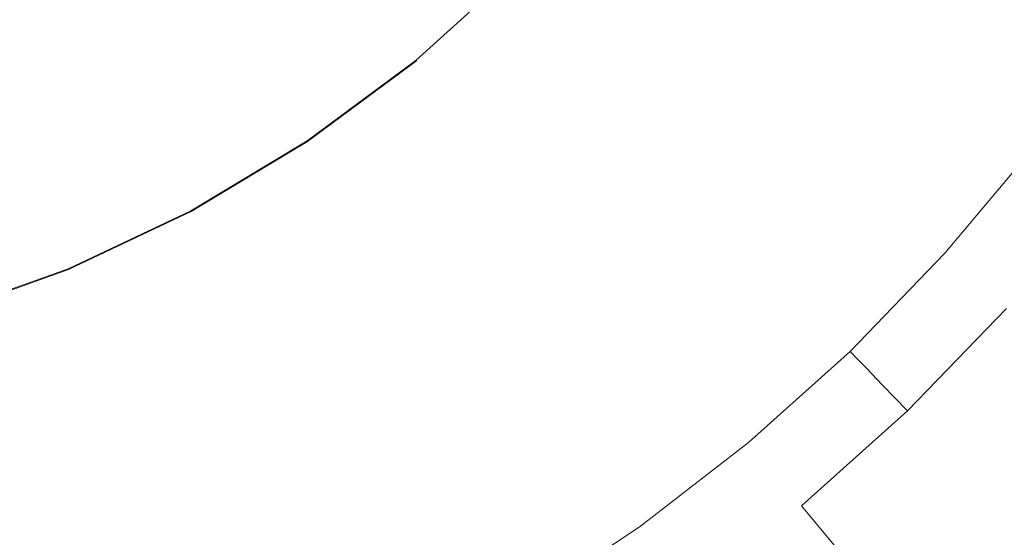
# Model space of a CAD drawing. Extents: x -301 to 299, y -211 to 211.
# Drawn here: x 6 to 19, y -18 to -11 of the extents above; entities that cross this region are included whole.
import ezdxf

# ---------------------------------------------------------------- set-up
doc = ezdxf.new("R2010")
doc.units = 0
doc.header["$LTSCALE"] = 500
doc.header["$MEASUREMENT"] = 0
doc.layers.add('EXC-CERAMIKA', color=7, linetype='Continuous')
doc.layers.add('EXC-KOREK', color=7, linetype='Continuous')

msp = doc.modelspace()

# ---------------------------------------------------------------- linework, layer by layer
at = {"layer": 'EXC-CERAMIKA', "lineweight": 0}
for points, invisible_edges in [([(-1.305, 0.377, 1.371), (130.401, -22.782, 1.371), (100.13, -27.004, 1.371), (-1.305, 0.377, 1.371)], 15), ([(130.401, -22.782, 1.371), (-1.305, 0.377, 1.371), (108.816, -9.114, 1.371), (130.401, -22.782, 1.371)], 15), ([(100.13, -27.004, 1.371), (83.762, -41.659, 1.371), (-1.305, 0.377, 1.371), (100.13, -27.004, 1.371)], 15), ([(-1.305, 0.377, 1.371), (90.549, -58.504, 1.371), (61.09, -51.432, 1.371), (-1.305, 0.377, 1.371)], 15), ([(90.549, -58.504, 1.371), (-1.305, 0.377, 1.371), (83.762, -41.659, 1.371), (90.549, -58.504, 1.371)], 15), ([(61.09, -51.432, 1.371), (32.028, -56.289, 1.371), (-1.305, 0.377, 1.371), (61.09, -51.432, 1.371)], 15), ([(-1.305, 0.377, 1.371), (19.578, -70.842, 1.371), (-1.305, -57.63, 1.371), (-1.305, 0.377, 1.371)], 15), ([(19.578, -70.842, 1.371), (-1.305, 0.377, 1.371), (32.028, -56.289, 1.371), (19.578, -70.842, 1.371)], 15), ([(18.154, -13.968, 24.283), (19.333, -12.559, 25.473), (19.333, -12.559, 24.283), (18.154, -13.968, 24.283)], 15), ([(19.333, -12.559, 25.473), (18.154, -13.968, 24.283), (18.154, -13.968, 25.473), (19.333, -12.559, 25.473)], 15), ([(18.154, -13.968, 22.953), (19.333, -12.559, 24.283), (19.333, -12.559, 22.953), (18.154, -13.968, 22.953)], 15), ([(19.333, -12.559, 24.283), (18.154, -13.968, 22.953), (18.154, -13.968, 24.283), (19.333, -12.559, 24.283)], 15), ([(18.154, -13.968, 20.432), (19.333, -12.559, 21.623), (19.333, -12.559, 20.432), (18.154, -13.968, 20.432)], 15), ([(19.333, -12.559, 21.623), (18.154, -13.968, 20.432), (18.154, -13.968, 21.623), (19.333, -12.559, 21.623)], 15), ([(18.154, -13.968, 21.623), (19.333, -12.559, 22.953), (19.333, -12.559, 21.623), (18.154, -13.968, 21.623)], 15), ([(19.333, -12.559, 22.953), (18.154, -13.968, 21.623), (18.154, -13.968, 22.953), (19.333, -12.559, 22.953)], 15), ([(18.154, -13.968, 19.519), (19.333, -12.559, 20.432), (19.333, -12.559, 19.519), (18.154, -13.968, 19.519)], 15), ([(19.333, -12.559, 20.432), (18.154, -13.968, 19.519), (18.154, -13.968, 20.432), (19.333, -12.559, 20.432)], 15), ([(18.154, -13.968, 18.814), (19.333, -12.559, 19.519), (19.333, -12.559, 18.814), (18.154, -13.968, 18.814)], 15), ([(19.333, -12.559, 19.519), (18.154, -13.968, 18.814), (18.154, -13.968, 19.519), (19.333, -12.559, 19.519)], 15), ([(18.154, -13.968, 17.752), (19.333, -12.559, 18.249), (19.333, -12.559, 17.752), (18.154, -13.968, 17.752)], 11), ([(19.333, -12.559, 18.249), (18.154, -13.968, 17.752), (18.154, -13.968, 18.249), (19.333, -12.559, 18.249)], 15), ([(18.154, -13.968, 18.249), (19.333, -12.559, 18.814), (19.333, -12.559, 18.249), (18.154, -13.968, 18.249)], 15), ([(19.333, -12.559, 18.814), (18.154, -13.968, 18.249), (18.154, -13.968, 18.814), (19.333, -12.559, 18.814)], 15), ([(18.154, -13.968, 25.473), (19.333, -12.559, 26.386), (19.333, -12.559, 25.473), (18.154, -13.968, 25.473)], 15), ([(19.333, -12.559, 26.386), (18.154, -13.968, 25.473), (18.154, -13.968, 26.386), (19.333, -12.559, 26.386)], 15), ([(18.154, -13.968, 26.386), (19.358, -12.579, 27.1), (19.333, -12.559, 26.386), (18.154, -13.968, 26.386)], 15), ([(19.358, -12.579, 27.1), (18.154, -13.968, 26.386), (18.177, -13.989, 27.1), (19.358, -12.579, 27.1)], 15), ([(18.177, -13.989, 27.1), (19.433, -12.637, 27.692), (19.358, -12.579, 27.1), (18.177, -13.989, 27.1)], 15), ([(19.433, -12.637, 27.692), (18.177, -13.989, 27.1), (18.248, -14.052, 27.692), (19.433, -12.637, 27.692)], 15), ([(18.248, -14.052, 27.692), (19.582, -12.753, 28.242), (19.433, -12.637, 27.692), (18.248, -14.052, 27.692)], 15), ([(19.582, -12.753, 28.242), (18.248, -14.052, 27.692), (18.388, -14.179, 28.242), (19.582, -12.753, 28.242)], 15), ([(18.388, -14.179, 28.242), (19.831, -12.947, 28.827), (19.582, -12.753, 28.242), (18.388, -14.179, 28.242)], 15), ([(19.831, -12.947, 28.827), (18.388, -14.179, 28.242), (18.623, -14.39, 28.827), (19.831, -12.947, 28.827)], 15), ([(18.623, -14.39, 28.827), (20.211, -13.242, 29.529), (19.831, -12.947, 28.827), (18.623, -14.39, 28.827)], 15), ([(20.211, -13.242, 29.529), (18.623, -14.39, 28.827), (18.98, -14.711, 29.529), (20.211, -13.242, 29.529)], 15), ([(18.154, -13.968, 21.623), (16.877, -15.289, 20.432), (16.877, -15.289, 21.623), (18.154, -13.968, 21.623)], 15), ([(16.877, -15.289, 20.432), (18.154, -13.968, 21.623), (18.154, -13.968, 20.432), (16.877, -15.289, 20.432)], 15), ([(18.154, -13.968, 22.953), (16.877, -15.289, 21.623), (16.877, -15.289, 22.953), (18.154, -13.968, 22.953)], 15), ([(16.877, -15.289, 21.623), (18.154, -13.968, 22.953), (18.154, -13.968, 21.623), (16.877, -15.289, 21.623)], 15), ([(18.154, -13.968, 25.473), (16.877, -15.289, 24.283), (16.877, -15.289, 25.473), (18.154, -13.968, 25.473)], 15), ([(16.877, -15.289, 24.283), (18.154, -13.968, 25.473), (18.154, -13.968, 24.283), (16.877, -15.289, 24.283)], 15), ([(18.154, -13.968, 24.283), (16.877, -15.289, 22.953), (16.877, -15.289, 24.283), (18.154, -13.968, 24.283)], 15), ([(16.877, -15.289, 22.953), (18.154, -13.968, 24.283), (18.154, -13.968, 22.953), (16.877, -15.289, 22.953)], 15), ([(18.154, -13.968, 18.249), (16.877, -15.289, 17.752), (16.877, -15.289, 18.249), (18.154, -13.968, 18.249)], 15), ([(16.877, -15.289, 17.752), (18.154, -13.968, 18.249), (18.154, -13.968, 17.752), (16.877, -15.289, 17.752)], 11), ([(18.154, -13.968, 18.814), (16.877, -15.289, 18.249), (16.877, -15.289, 18.814), (18.154, -13.968, 18.814)], 15), ([(16.877, -15.289, 18.249), (18.154, -13.968, 18.814), (18.154, -13.968, 18.249), (16.877, -15.289, 18.249)], 15), ([(18.154, -13.968, 20.432), (16.877, -15.289, 19.519), (16.877, -15.289, 20.432), (18.154, -13.968, 20.432)], 15), ([(16.877, -15.289, 19.519), (18.154, -13.968, 20.432), (18.154, -13.968, 19.519), (16.877, -15.289, 19.519)], 15), ([(18.154, -13.968, 19.519), (16.877, -15.289, 18.814), (16.877, -15.289, 19.519), (18.154, -13.968, 19.519)], 15), ([(16.877, -15.289, 18.814), (18.154, -13.968, 19.519), (18.154, -13.968, 18.814), (16.877, -15.289, 18.814)], 15), ([(18.154, -13.968, 26.386), (16.877, -15.289, 25.473), (16.877, -15.289, 26.386), (18.154, -13.968, 26.386)], 15), ([(16.877, -15.289, 25.473), (18.154, -13.968, 26.386), (18.154, -13.968, 25.473), (16.877, -15.289, 25.473)], 15), ([(16.877, -15.289, 26.386), (18.177, -13.989, 27.1), (18.154, -13.968, 26.386), (16.877, -15.289, 26.386)], 15), ([(18.177, -13.989, 27.1), (16.877, -15.289, 26.386), (16.899, -15.312, 27.1), (18.177, -13.989, 27.1)], 15), ([(16.899, -15.312, 27.1), (18.248, -14.052, 27.692), (18.177, -13.989, 27.1), (16.899, -15.312, 27.1)], 15), ([(18.248, -14.052, 27.692), (16.899, -15.312, 27.1), (16.965, -15.38, 27.692), (18.248, -14.052, 27.692)], 15), ([(16.965, -15.38, 27.692), (18.388, -14.179, 28.242), (18.248, -14.052, 27.692), (16.965, -15.38, 27.692)], 15), ([(18.388, -14.179, 28.242), (16.965, -15.38, 27.692), (17.096, -15.516, 28.242), (18.388, -14.179, 28.242)], 15), ([(17.096, -15.516, 28.242), (18.623, -14.39, 28.827), (18.388, -14.179, 28.242), (17.096, -15.516, 28.242)], 15), ([(18.623, -14.39, 28.827), (17.096, -15.516, 28.242), (17.315, -15.744, 28.827), (18.623, -14.39, 28.827)], 15), ([(17.315, -15.744, 28.827), (18.98, -14.711, 29.529), (18.623, -14.39, 28.827), (17.315, -15.744, 28.827)], 15), ([(18.98, -14.711, 29.529), (17.315, -15.744, 28.827), (17.649, -16.09, 29.529), (18.98, -14.711, 29.529)], 11), ([(17.649, -16.09, 29.529), (19.49, -15.17, 30.427), (18.98, -14.711, 29.529), (17.649, -16.09, 29.529)], 15), ([(19.49, -15.17, 30.427), (17.649, -16.09, 29.529), (18.124, -16.583, 30.427), (19.49, -15.17, 30.427)], 15), ([(18.124, -16.583, 30.427), (20.18, -15.791, 31.602), (19.49, -15.17, 30.427), (18.124, -16.583, 30.427)], 15), ([(16.877, -15.289, 21.623), (15.51, -16.516, 20.432), (15.51, -16.516, 21.623), (16.877, -15.289, 21.623)], 15), ([(15.51, -16.516, 20.432), (16.877, -15.289, 21.623), (16.877, -15.289, 20.432), (15.51, -16.516, 20.432)], 13), ([(16.877, -15.289, 22.953), (15.51, -16.516, 21.623), (15.51, -16.516, 22.953), (16.877, -15.289, 22.953)], 15), ([(15.51, -16.516, 21.623), (16.877, -15.289, 22.953), (16.877, -15.289, 21.623), (15.51, -16.516, 21.623)], 13), ([(16.877, -15.289, 25.473), (15.51, -16.516, 24.283), (15.51, -16.516, 25.473), (16.877, -15.289, 25.473)], 15), ([(15.51, -16.516, 24.283), (16.877, -15.289, 25.473), (16.877, -15.289, 24.283), (15.51, -16.516, 24.283)], 13), ([(16.877, -15.289, 24.283), (15.51, -16.516, 22.953), (15.51, -16.516, 24.283), (16.877, -15.289, 24.283)], 15), ([(15.51, -16.516, 22.953), (16.877, -15.289, 24.283), (16.877, -15.289, 22.953), (15.51, -16.516, 22.953)], 13), ([(16.877, -15.289, 18.249), (15.51, -16.516, 17.752), (15.51, -16.516, 18.249), (16.877, -15.289, 18.249)], 15), ([(15.51, -16.516, 17.752), (16.877, -15.289, 18.249), (16.877, -15.289, 17.752), (15.51, -16.516, 17.752)], 9), ([(16.877, -15.289, 18.814), (15.51, -16.516, 18.249), (15.51, -16.516, 18.814), (16.877, -15.289, 18.814)], 15), ([(15.51, -16.516, 18.249), (16.877, -15.289, 18.814), (16.877, -15.289, 18.249), (15.51, -16.516, 18.249)], 13), ([(16.877, -15.289, 20.432), (15.51, -16.516, 19.519), (15.51, -16.516, 20.432), (16.877, -15.289, 20.432)], 15), ([(15.51, -16.516, 19.519), (16.877, -15.289, 20.432), (16.877, -15.289, 19.519), (15.51, -16.516, 19.519)], 13), ([(16.877, -15.289, 19.519), (15.51, -16.516, 18.814), (15.51, -16.516, 19.519), (16.877, -15.289, 19.519)], 15), ([(15.51, -16.516, 18.814), (16.877, -15.289, 19.519), (16.877, -15.289, 18.814), (15.51, -16.516, 18.814)], 13), ([(16.877, -15.289, 26.386), (15.51, -16.516, 25.473), (15.51, -16.516, 26.386), (16.877, -15.289, 26.386)], 15), ([(15.51, -16.516, 25.473), (16.877, -15.289, 26.386), (16.877, -15.289, 25.473), (15.51, -16.516, 25.473)], 13), ([(15.51, -16.516, 26.386), (16.899, -15.312, 27.1), (16.877, -15.289, 26.386), (15.51, -16.516, 26.386)], 13), ([(16.899, -15.312, 27.1), (15.51, -16.516, 26.386), (15.53, -16.54, 27.1), (16.899, -15.312, 27.1)], 15), ([(15.53, -16.54, 27.1), (16.965, -15.38, 27.692), (16.899, -15.312, 27.1), (15.53, -16.54, 27.1)], 13), ([(16.965, -15.38, 27.692), (15.53, -16.54, 27.1), (15.591, -16.613, 27.692), (16.965, -15.38, 27.692)], 15), ([(15.591, -16.613, 27.692), (17.096, -15.516, 28.242), (16.965, -15.38, 27.692), (15.591, -16.613, 27.692)], 13), ([(17.096, -15.516, 28.242), (15.591, -16.613, 27.692), (15.712, -16.758, 28.242), (17.096, -15.516, 28.242)], 15), ([(15.712, -16.758, 28.242), (17.315, -15.744, 28.827), (17.096, -15.516, 28.242), (15.712, -16.758, 28.242)], 13), ([(17.315, -15.744, 28.827), (15.712, -16.758, 28.242), (15.914, -17.001, 28.827), (17.315, -15.744, 28.827)], 15), ([(15.914, -17.001, 28.827), (17.649, -16.09, 29.529), (17.315, -15.744, 28.827), (15.914, -17.001, 28.827)], 13), ([(20.18, -15.791, 31.602), (18.124, -16.583, 30.427), (18.769, -17.252, 31.602), (20.18, -15.791, 31.602)], 15), ([(18.769, -17.252, 31.602), (21.081, -16.601, 33.135), (20.18, -15.791, 31.602), (18.769, -17.252, 31.602)], 15), ([(17.649, -16.09, 29.529), (15.914, -17.001, 28.827), (16.222, -17.37, 29.529), (17.649, -16.09, 29.529)], 11), ([(16.222, -17.37, 29.529), (18.124, -16.583, 30.427), (17.649, -16.09, 29.529), (16.222, -17.37, 29.529)], 15), ([(14.058, -17.642, 24.283), (15.51, -16.516, 25.473), (15.51, -16.516, 24.283), (14.058, -17.642, 24.283)], 15), ([(15.51, -16.516, 25.473), (14.058, -17.642, 24.283), (14.058, -17.642, 25.473), (15.51, -16.516, 25.473)], 15), ([(14.058, -17.642, 22.953), (15.51, -16.516, 24.283), (15.51, -16.516, 22.953), (14.058, -17.642, 22.953)], 15), ([(15.51, -16.516, 24.283), (14.058, -17.642, 22.953), (14.058, -17.642, 24.283), (15.51, -16.516, 24.283)], 15), ([(14.058, -17.642, 20.432), (15.51, -16.516, 21.623), (15.51, -16.516, 20.432), (14.058, -17.642, 20.432)], 15), ([(15.51, -16.516, 21.623), (14.058, -17.642, 20.432), (14.058, -17.642, 21.623), (15.51, -16.516, 21.623)], 15), ([(14.058, -17.642, 21.623), (15.51, -16.516, 22.953), (15.51, -16.516, 21.623), (14.058, -17.642, 21.623)], 15), ([(15.51, -16.516, 22.953), (14.058, -17.642, 21.623), (14.058, -17.642, 22.953), (15.51, -16.516, 22.953)], 15), ([(14.058, -17.642, 19.519), (15.51, -16.516, 20.432), (15.51, -16.516, 19.519), (14.058, -17.642, 19.519)], 15), ([(15.51, -16.516, 20.432), (14.058, -17.642, 19.519), (14.058, -17.642, 20.432), (15.51, -16.516, 20.432)], 15), ([(14.058, -17.642, 18.814), (15.51, -16.516, 19.519), (15.51, -16.516, 18.814), (14.058, -17.642, 18.814)], 15), ([(15.51, -16.516, 19.519), (14.058, -17.642, 18.814), (14.058, -17.642, 19.519), (15.51, -16.516, 19.519)], 15), ([(14.058, -17.642, 17.752), (15.51, -16.516, 18.249), (15.51, -16.516, 17.752), (14.058, -17.642, 17.752)], 11), ([(15.51, -16.516, 18.249), (14.058, -17.642, 17.752), (14.058, -17.642, 18.249), (15.51, -16.516, 18.249)], 15), ([(14.058, -17.642, 18.249), (15.51, -16.516, 18.814), (15.51, -16.516, 18.249), (14.058, -17.642, 18.249)], 15), ([(15.51, -16.516, 18.814), (14.058, -17.642, 18.249), (14.058, -17.642, 18.814), (15.51, -16.516, 18.814)], 15), ([(14.058, -17.642, 25.473), (15.51, -16.516, 26.386), (15.51, -16.516, 25.473), (14.058, -17.642, 25.473)], 15), ([(15.51, -16.516, 26.386), (14.058, -17.642, 25.473), (14.058, -17.642, 26.386), (15.51, -16.516, 26.386)], 15), ([(14.058, -17.642, 26.386), (15.53, -16.54, 27.1), (15.51, -16.516, 26.386), (14.058, -17.642, 26.386)], 15), ([(15.53, -16.54, 27.1), (14.058, -17.642, 26.386), (14.077, -17.667, 27.1), (15.53, -16.54, 27.1)], 15), ([(14.077, -17.667, 27.1), (15.591, -16.613, 27.692), (15.53, -16.54, 27.1), (14.077, -17.667, 27.1)], 15), ([(15.591, -16.613, 27.692), (14.077, -17.667, 27.1), (14.132, -17.744, 27.692), (15.591, -16.613, 27.692)], 15), ([(14.132, -17.744, 27.692), (15.712, -16.758, 28.242), (15.591, -16.613, 27.692), (14.132, -17.744, 27.692)], 15), ([(18.124, -16.583, 30.427), (16.222, -17.37, 29.529), (16.661, -17.896, 30.427), (18.124, -16.583, 30.427)], 13), ([(16.661, -17.896, 30.427), (18.769, -17.252, 31.602), (18.124, -16.583, 30.427), (16.661, -17.896, 30.427)], 15), ([(21.081, -16.601, 33.135), (18.769, -17.252, 31.602), (19.609, -18.124, 33.135), (21.081, -16.601, 33.135)], 15), ([(15.712, -16.758, 28.242), (14.132, -17.744, 27.692), (14.243, -17.898, 28.242), (15.712, -16.758, 28.242)], 15), ([(14.243, -17.898, 28.242), (15.914, -17.001, 28.827), (15.712, -16.758, 28.242), (14.243, -17.898, 28.242)], 15), ([(15.914, -17.001, 28.827), (14.243, -17.898, 28.242), (14.427, -18.154, 28.827), (15.914, -17.001, 28.827)], 15), ([(14.427, -18.154, 28.827), (16.222, -17.37, 29.529), (15.914, -17.001, 28.827), (14.427, -18.154, 28.827)], 15), ([(18.769, -17.252, 31.602), (16.661, -17.896, 30.427), (17.257, -18.609, 31.602), (18.769, -17.252, 31.602)], 13), ([(17.257, -18.609, 31.602), (19.609, -18.124, 33.135), (18.769, -17.252, 31.602), (17.257, -18.609, 31.602)], 15), ([(16.222, -17.37, 29.529), (14.427, -18.154, 28.827), (14.708, -18.544, 29.529), (16.222, -17.37, 29.529)], 15), ([(14.708, -18.544, 29.529), (16.661, -17.896, 30.427), (16.222, -17.37, 29.529), (14.708, -18.544, 29.529)], 15), ([(12.53, -18.661, 24.283), (14.058, -17.642, 25.473), (14.058, -17.642, 24.283), (12.53, -18.661, 24.283)], 15), ([(14.058, -17.642, 25.473), (12.53, -18.661, 24.283), (12.53, -18.661, 25.473), (14.058, -17.642, 25.473)], 15), ([(12.53, -18.661, 22.953), (14.058, -17.642, 24.283), (14.058, -17.642, 22.953), (12.53, -18.661, 22.953)], 15), ([(14.058, -17.642, 24.283), (12.53, -18.661, 22.953), (12.53, -18.661, 24.283), (14.058, -17.642, 24.283)], 15), ([(12.53, -18.661, 20.432), (14.058, -17.642, 21.623), (14.058, -17.642, 20.432), (12.53, -18.661, 20.432)], 15), ([(14.058, -17.642, 21.623), (12.53, -18.661, 20.432), (12.53, -18.661, 21.623), (14.058, -17.642, 21.623)], 15), ([(12.53, -18.661, 21.623), (14.058, -17.642, 22.953), (14.058, -17.642, 21.623), (12.53, -18.661, 21.623)], 15), ([(14.058, -17.642, 22.953), (12.53, -18.661, 21.623), (12.53, -18.661, 22.953), (14.058, -17.642, 22.953)], 15), ([(12.53, -18.661, 19.519), (14.058, -17.642, 20.432), (14.058, -17.642, 19.519), (12.53, -18.661, 19.519)], 15), ([(14.058, -17.642, 20.432), (12.53, -18.661, 19.519), (12.53, -18.661, 20.432), (14.058, -17.642, 20.432)], 15), ([(12.53, -18.661, 18.814), (14.058, -17.642, 19.519), (14.058, -17.642, 18.814), (12.53, -18.661, 18.814)], 15), ([(14.058, -17.642, 19.519), (12.53, -18.661, 18.814), (12.53, -18.661, 19.519), (14.058, -17.642, 19.519)], 15), ([(12.53, -18.661, 17.752), (14.058, -17.642, 18.249), (14.058, -17.642, 17.752), (12.53, -18.661, 17.752)], 11), ([(14.058, -17.642, 18.249), (12.53, -18.661, 17.752), (12.53, -18.661, 18.249), (14.058, -17.642, 18.249)], 15), ([(12.53, -18.661, 18.249), (14.058, -17.642, 18.814), (14.058, -17.642, 18.249), (12.53, -18.661, 18.249)], 15), ([(14.058, -17.642, 18.814), (12.53, -18.661, 18.249), (12.53, -18.661, 18.814), (14.058, -17.642, 18.814)], 15), ([(12.53, -18.661, 25.473), (14.058, -17.642, 26.386), (14.058, -17.642, 25.473), (12.53, -18.661, 25.473)], 15), ([(14.058, -17.642, 26.386), (12.53, -18.661, 25.473), (12.53, -18.661, 26.386), (14.058, -17.642, 26.386)], 15), ([(12.53, -18.661, 26.386), (14.077, -17.667, 27.1), (14.058, -17.642, 26.386), (12.53, -18.661, 26.386)], 15), ([(14.077, -17.667, 27.1), (12.53, -18.661, 26.386), (12.546, -18.688, 27.1), (14.077, -17.667, 27.1)], 15), ([(12.546, -18.688, 27.1), (14.132, -17.744, 27.692), (14.077, -17.667, 27.1), (12.546, -18.688, 27.1)], 15), ([(14.132, -17.744, 27.692), (12.546, -18.688, 27.1), (12.596, -18.769, 27.692), (14.132, -17.744, 27.692)], 15), ([(12.596, -18.769, 27.692), (14.243, -17.898, 28.242), (14.132, -17.744, 27.692), (12.596, -18.769, 27.692)], 15)]:
    msp.add_3dface(points, dxfattribs=dict(at, invisible_edges=invisible_edges))
at = {"layer": 'EXC-KOREK', "lineweight": 0}
for points, invisible_edges in [([(19.372, -7.759, 38.646), (22.383, -12.462, 38.667), (15.436, -7.82, 38.63), (19.372, -7.759, 38.646)], 15), ([(13.906, -11.664, 38.638), (15.436, -7.82, 38.63), (16.886, -11.48, 38.646), (13.906, -11.664, 38.638)], 15), ([(13.906, -11.664, 38.638), (14.298, -9.356, 38.63), (15.436, -7.82, 38.63), (13.906, -11.664, 38.638)], 15), ([(20.757, -14.657, 38.667), (15.436, -7.82, 38.63), (22.383, -12.462, 38.667), (20.757, -14.657, 38.667)], 15), ([(15.436, -7.82, 38.63), (20.757, -14.657, 38.667), (16.886, -11.48, 38.646), (15.436, -7.82, 38.63)], 15), ([(17.433, -9.155, 44.351), (15.132, -10.04, 44.802), (16.155, -10.88, 44.351), (17.433, -9.155, 44.351)], 15), ([(16.155, -10.88, 44.351), (18.525, -9.884, 43.872), (17.433, -9.155, 44.351), (16.155, -10.88, 44.351)], 15), ([(14.298, -9.356, 38.63), (13.906, -11.664, 38.638), (13.016, -10.773, 38.63), (14.298, -9.356, 38.63)], 15), ([(6.399, -10.39, 46.339), (4.532, -9.771, 46.658), (5.053, -11.027, 46.339), (6.399, -10.39, 46.339)], 15), ([(18.525, -9.884, 43.872), (16.155, -10.88, 44.351), (17.17, -11.713, 43.872), (18.525, -9.884, 43.872)], 15), ([(17.17, -11.713, 43.872), (19.608, -10.608, 43.369), (18.525, -9.884, 43.872), (17.17, -11.713, 43.872)], 15), ([(15.132, -10.04, 44.802), (12.836, -10.594, 45.226), (13.778, -11.536, 44.802), (15.132, -10.04, 44.802)], 15), ([(13.778, -11.536, 44.802), (16.155, -10.88, 44.351), (15.132, -10.04, 44.802), (13.778, -11.536, 44.802)], 15), ([(12.389, -10.146, 38.588), (11.043, -11.379, 38.602), (11.036, -11.371, 38.588), (12.389, -10.146, 38.588)], 9), ([(11.043, -11.379, 38.602), (12.389, -10.146, 38.588), (12.397, -10.154, 38.602), (11.043, -11.379, 38.602)], 15), ([(12.397, -10.154, 38.602), (11.052, -11.39, 38.613), (11.043, -11.379, 38.602), (12.397, -10.154, 38.602)], 15), ([(11.052, -11.39, 38.613), (12.397, -10.154, 38.602), (12.406, -10.164, 38.613), (11.052, -11.39, 38.613)], 15), ([(12.406, -10.164, 38.613), (11.194, -11.562, 38.622), (11.052, -11.39, 38.613), (12.406, -10.164, 38.613)], 15), ([(11.194, -11.562, 38.622), (12.406, -10.164, 38.613), (12.564, -10.322, 38.622), (11.194, -11.562, 38.622)], 15), ([(12.564, -10.322, 38.622), (13.016, -10.773, 38.63), (11.194, -11.562, 38.622), (12.564, -10.322, 38.622)], 15), ([(5.053, -11.027, 46.339), (7.037, -11.584, 45.993), (6.399, -10.39, 46.339), (5.053, -11.027, 46.339)], 15), ([(8.429, -10.749, 45.993), (6.399, -10.39, 46.339), (7.037, -11.584, 45.993), (8.429, -10.749, 45.993)], 15), ([(12.836, -10.594, 45.226), (10.588, -10.824, 45.623), (11.438, -11.86, 45.226), (12.836, -10.594, 45.226)], 15), ([(11.438, -11.86, 45.226), (13.778, -11.536, 44.802), (12.836, -10.594, 45.226), (11.438, -11.86, 45.226)], 15), ([(19.608, -10.608, 43.369), (17.17, -11.713, 43.872), (18.176, -12.539, 43.369), (19.608, -10.608, 43.369)], 15), ([(18.176, -12.539, 43.369), (20.678, -11.323, 42.846), (19.608, -10.608, 43.369), (18.176, -12.539, 43.369)], 15), ([(7.037, -11.584, 45.993), (9.178, -11.869, 45.623), (8.429, -10.749, 45.993), (7.037, -11.584, 45.993)], 15), ([(10.588, -10.824, 45.623), (8.429, -10.749, 45.993), (9.178, -11.869, 45.623), (10.588, -10.824, 45.623)], 15), ([(9.178, -11.869, 45.623), (11.438, -11.86, 45.226), (10.588, -10.824, 45.623), (9.178, -11.869, 45.623)], 15), ([(10.063, -13.194, 38.63), (13.016, -10.773, 38.63), (13.906, -11.664, 38.638), (10.063, -13.194, 38.63)], 15), ([(10.063, -13.194, 38.63), (11.194, -11.562, 38.622), (13.016, -10.773, 38.63), (10.063, -13.194, 38.63)], 15), ([(16.155, -10.88, 44.351), (13.778, -11.536, 44.802), (14.714, -12.472, 44.351), (16.155, -10.88, 44.351)], 15), ([(14.714, -12.472, 44.351), (17.17, -11.713, 43.872), (16.155, -10.88, 44.351), (14.714, -12.472, 44.351)], 15), ([(7.037, -11.584, 45.993), (5.053, -11.027, 46.339), (5.571, -12.278, 45.993), (7.037, -11.584, 45.993)], 15), ([(11.036, -11.371, 38.588), (9.577, -12.466, 38.602), (9.571, -12.457, 38.588), (11.036, -11.371, 38.588)], 11), ([(9.577, -12.466, 38.602), (11.036, -11.371, 38.588), (11.043, -11.379, 38.602), (9.577, -12.466, 38.602)], 15), ([(11.043, -11.379, 38.602), (9.584, -12.478, 38.613), (9.577, -12.466, 38.602), (11.043, -11.379, 38.602)], 11), ([(9.584, -12.478, 38.613), (11.043, -11.379, 38.602), (11.052, -11.39, 38.613), (9.584, -12.478, 38.613)], 15), ([(11.052, -11.39, 38.613), (9.708, -12.663, 38.622), (9.584, -12.478, 38.613), (11.052, -11.39, 38.613)], 15), ([(9.708, -12.663, 38.622), (11.052, -11.39, 38.613), (11.194, -11.562, 38.622), (9.708, -12.663, 38.622)], 15), ([(20.678, -11.323, 42.846), (18.176, -12.539, 43.369), (19.172, -13.356, 42.846), (20.678, -11.323, 42.846)], 15), ([(16.886, -11.48, 38.646), (18.924, -16.681, 38.667), (13.906, -11.664, 38.638), (16.886, -11.48, 38.646)], 15), ([(18.924, -16.681, 38.667), (16.886, -11.48, 38.646), (20.757, -14.657, 38.667), (18.924, -16.681, 38.667)], 15), ([(5.571, -12.278, 45.993), (7.673, -12.772, 45.623), (7.037, -11.584, 45.993), (5.571, -12.278, 45.993)], 15), ([(9.178, -11.869, 45.623), (7.037, -11.584, 45.993), (7.673, -12.772, 45.623), (9.178, -11.869, 45.623)], 15), ([(11.194, -11.562, 38.622), (10.063, -13.194, 38.63), (9.708, -12.663, 38.622), (11.194, -11.562, 38.622)], 15), ([(13.778, -11.536, 44.802), (11.438, -11.86, 45.226), (12.283, -12.89, 44.802), (13.778, -11.536, 44.802)], 15), ([(12.283, -12.89, 44.802), (14.714, -12.472, 44.351), (13.778, -11.536, 44.802), (12.283, -12.89, 44.802)], 15), ([(10.063, -13.194, 38.63), (13.906, -11.664, 38.638), (13.722, -14.643, 38.646), (10.063, -13.194, 38.63)], 15), ([(13.906, -11.664, 38.638), (16.899, -18.514, 38.667), (13.722, -14.643, 38.646), (13.906, -11.664, 38.638)], 15), ([(16.899, -18.514, 38.667), (13.906, -11.664, 38.638), (18.924, -16.681, 38.667), (16.899, -18.514, 38.667)], 15), ([(17.17, -11.713, 43.872), (14.714, -12.472, 44.351), (15.643, -13.4, 43.872), (17.17, -11.713, 43.872)], 15), ([(15.643, -13.4, 43.872), (18.176, -12.539, 43.369), (17.17, -11.713, 43.872), (15.643, -13.4, 43.872)], 15), ([(7.673, -12.772, 45.623), (9.922, -12.983, 45.226), (9.178, -11.869, 45.623), (7.673, -12.772, 45.623)], 15), ([(11.438, -11.86, 45.226), (9.178, -11.869, 45.623), (9.922, -12.983, 45.226), (11.438, -11.86, 45.226)], 15), ([(9.922, -12.983, 45.226), (12.283, -12.89, 44.802), (11.438, -11.86, 45.226), (9.922, -12.983, 45.226)], 15), ([(4.043, -12.824, 45.993), (6.087, -13.523, 45.623), (5.571, -12.278, 45.993), (4.043, -12.824, 45.993)], 15), ([(7.673, -12.772, 45.623), (5.571, -12.278, 45.993), (6.087, -13.523, 45.623), (7.673, -12.772, 45.623)], 15), ([(9.571, -12.457, 38.588), (8.011, -13.405, 38.602), (8.006, -13.396, 38.588), (9.571, -12.457, 38.588)], 11), ([(8.011, -13.405, 38.602), (9.571, -12.457, 38.588), (9.577, -12.466, 38.602), (8.011, -13.405, 38.602)], 15), ([(9.577, -12.466, 38.602), (8.018, -13.417, 38.613), (8.011, -13.405, 38.602), (9.577, -12.466, 38.602)], 11), ([(8.018, -13.417, 38.613), (9.577, -12.466, 38.602), (9.584, -12.478, 38.613), (8.018, -13.417, 38.613)], 15), ([(9.584, -12.478, 38.613), (8.123, -13.614, 38.622), (8.018, -13.417, 38.613), (9.584, -12.478, 38.613)], 15), ([(8.123, -13.614, 38.622), (9.584, -12.478, 38.613), (9.708, -12.663, 38.622), (8.123, -13.614, 38.622)], 15), ([(14.714, -12.472, 44.351), (12.283, -12.89, 44.802), (13.122, -13.912, 44.351), (14.714, -12.472, 44.351)], 15), ([(13.122, -13.912, 44.351), (15.643, -13.4, 43.872), (14.714, -12.472, 44.351), (13.122, -13.912, 44.351)], 15), ([(18.176, -12.539, 43.369), (15.643, -13.4, 43.872), (16.563, -14.321, 43.369), (18.176, -12.539, 43.369)], 15), ([(16.563, -14.321, 43.369), (19.172, -13.356, 42.846), (18.176, -12.539, 43.369), (16.563, -14.321, 43.369)], 15), ([(9.708, -12.663, 38.622), (8.424, -14.177, 38.63), (8.123, -13.614, 38.622), (9.708, -12.663, 38.622)], 15), ([(8.424, -14.177, 38.63), (9.708, -12.663, 38.622), (10.063, -13.194, 38.63), (8.424, -14.177, 38.63)], 15), ([(6.087, -13.523, 45.623), (4.043, -12.824, 45.993), (4.434, -14.113, 45.623), (6.087, -13.523, 45.623)], 15), ([(6.087, -13.523, 45.623), (8.304, -13.954, 45.226), (7.673, -12.772, 45.623), (6.087, -13.523, 45.623)], 15), ([(9.922, -12.983, 45.226), (7.673, -12.772, 45.623), (8.304, -13.954, 45.226), (9.922, -12.983, 45.226)], 15), ([(8.304, -13.954, 45.226), (10.662, -14.091, 44.802), (9.922, -12.983, 45.226), (8.304, -13.954, 45.226)], 15), ([(12.283, -12.89, 44.802), (9.922, -12.983, 45.226), (10.662, -14.091, 44.802), (12.283, -12.89, 44.802)], 15), ([(10.662, -14.091, 44.802), (13.122, -13.912, 44.351), (12.283, -12.89, 44.802), (10.662, -14.091, 44.802)], 15), ([(7.179, -16.159, 38.638), (10.063, -13.194, 38.63), (10.002, -17.129, 38.646), (7.179, -16.159, 38.638)], 15), ([(7.179, -16.159, 38.638), (8.424, -14.177, 38.63), (10.063, -13.194, 38.63), (7.179, -16.159, 38.638)], 15), ([(10.063, -13.194, 38.63), (12.362, -21.546, 38.667), (10.002, -17.129, 38.646), (10.063, -13.194, 38.63)], 15), ([(12.362, -21.546, 38.667), (10.063, -13.194, 38.63), (14.704, -20.141, 38.667), (12.362, -21.546, 38.667)], 15), ([(13.722, -14.643, 38.646), (14.704, -20.141, 38.667), (10.063, -13.194, 38.63), (13.722, -14.643, 38.646)], 15), ([(19.172, -13.356, 42.846), (16.563, -14.321, 43.369), (17.474, -15.231, 42.846), (19.172, -13.356, 42.846)], 15), ([(17.474, -15.231, 42.846), (20.155, -14.162, 42.305), (19.172, -13.356, 42.846), (17.474, -15.231, 42.846)], 15), ([(8.006, -13.396, 38.588), (6.361, -14.187, 38.602), (6.357, -14.177, 38.588), (8.006, -13.396, 38.588)], 11), ([(6.361, -14.187, 38.602), (8.006, -13.396, 38.588), (8.011, -13.405, 38.602), (6.361, -14.187, 38.602)], 15), ([(8.011, -13.405, 38.602), (6.367, -14.199, 38.613), (6.361, -14.187, 38.602), (8.011, -13.405, 38.602)], 11), ([(6.367, -14.199, 38.613), (8.011, -13.405, 38.602), (8.018, -13.417, 38.613), (6.367, -14.199, 38.613)], 15), ([(8.018, -13.417, 38.613), (6.452, -14.405, 38.622), (6.367, -14.199, 38.613), (8.018, -13.417, 38.613)], 15), ([(6.452, -14.405, 38.622), (8.018, -13.417, 38.613), (8.123, -13.614, 38.622), (6.452, -14.405, 38.622)], 15), ([(15.643, -13.4, 43.872), (13.122, -13.912, 44.351), (13.956, -14.928, 43.872), (15.643, -13.4, 43.872)], 15), ([(13.956, -14.928, 43.872), (16.563, -14.321, 43.369), (15.643, -13.4, 43.872), (13.956, -14.928, 43.872)], 15), ([(4.434, -14.113, 45.623), (6.599, -14.761, 45.226), (6.087, -13.523, 45.623), (4.434, -14.113, 45.623)], 15), ([(8.304, -13.954, 45.226), (6.087, -13.523, 45.623), (6.599, -14.761, 45.226), (8.304, -13.954, 45.226)], 15), ([(8.123, -13.614, 38.622), (6.696, -14.995, 38.63), (6.452, -14.405, 38.622), (8.123, -13.614, 38.622)], 15), ([(6.696, -14.995, 38.63), (8.123, -13.614, 38.622), (8.424, -14.177, 38.63), (6.696, -14.995, 38.63)], 15), ([(6.599, -14.761, 45.226), (8.932, -15.129, 44.802), (8.304, -13.954, 45.226), (6.599, -14.761, 45.226)], 15), ([(10.662, -14.091, 44.802), (8.304, -13.954, 45.226), (8.932, -15.129, 44.802), (10.662, -14.091, 44.802)], 15), ([(13.122, -13.912, 44.351), (10.662, -14.091, 44.802), (11.397, -15.191, 44.351), (13.122, -13.912, 44.351)], 15), ([(11.397, -15.191, 44.351), (13.956, -14.928, 43.872), (13.122, -13.912, 44.351), (11.397, -15.191, 44.351)], 15), ([(6.599, -14.761, 45.226), (4.434, -14.113, 45.623), (4.823, -15.396, 45.226), (6.599, -14.761, 45.226)], 15), ([(6.357, -14.177, 38.588), (4.642, -14.8, 38.602), (4.639, -14.79, 38.588), (6.357, -14.177, 38.588)], 11), ([(4.642, -14.8, 38.602), (6.357, -14.177, 38.588), (6.361, -14.187, 38.602), (4.642, -14.8, 38.602)], 15), ([(8.932, -15.129, 44.802), (11.397, -15.191, 44.351), (10.662, -14.091, 44.802), (8.932, -15.129, 44.802)], 15), ([(20.155, -14.162, 42.305), (17.474, -15.231, 42.846), (18.373, -16.131, 42.305), (20.155, -14.162, 42.305)], 15), ([(18.373, -16.131, 42.305), (21.123, -14.958, 41.751), (20.155, -14.162, 42.305), (18.373, -16.131, 42.305)], 15), ([(6.361, -14.187, 38.602), (4.646, -14.814, 38.613), (4.642, -14.8, 38.602), (6.361, -14.187, 38.602)], 11), ([(4.646, -14.814, 38.613), (6.361, -14.187, 38.602), (6.367, -14.199, 38.613), (4.646, -14.814, 38.613)], 15), ([(6.367, -14.199, 38.613), (4.711, -15.027, 38.622), (4.646, -14.814, 38.613), (6.367, -14.199, 38.613)], 15), ([(4.711, -15.027, 38.622), (6.367, -14.199, 38.613), (6.452, -14.405, 38.622), (4.711, -15.027, 38.622)], 15), ([(8.424, -14.177, 38.63), (7.179, -16.159, 38.638), (6.696, -14.995, 38.63), (8.424, -14.177, 38.63)], 15), ([(6.452, -14.405, 38.622), (6.696, -14.995, 38.63), (4.711, -15.027, 38.622), (6.452, -14.405, 38.622)], 15), ([(16.563, -14.321, 43.369), (13.956, -14.928, 43.872), (14.781, -15.934, 43.369), (16.563, -14.321, 43.369)], 15), ([(14.781, -15.934, 43.369), (17.474, -15.231, 42.846), (16.563, -14.321, 43.369), (14.781, -15.934, 43.369)], 15), ([(14.704, -20.141, 38.667), (13.722, -14.643, 38.646), (16.899, -18.514, 38.667), (14.704, -20.141, 38.667)], 15), ([(20.757, -14.657, 38.667), (21.304, -19.061, 38.689), (18.924, -16.681, 38.667), (20.757, -14.657, 38.667)], 15), ([(4.823, -15.396, 45.226), (7.109, -15.992, 44.802), (6.599, -14.761, 45.226), (4.823, -15.396, 45.226)], 15), ([(8.932, -15.129, 44.802), (6.599, -14.761, 45.226), (7.109, -15.992, 44.802), (8.932, -15.129, 44.802)], 15), ([(13.956, -14.928, 43.872), (11.397, -15.191, 44.351), (12.127, -16.283, 43.872), (13.956, -14.928, 43.872)], 15), ([(12.127, -16.283, 43.872), (14.781, -15.934, 43.369), (13.956, -14.928, 43.872), (12.127, -16.283, 43.872)], 15), ([(21.123, -14.958, 41.751), (18.373, -16.131, 42.305), (19.259, -17.017, 41.751), (21.123, -14.958, 41.751)], 15), ([(3.042, -16.102, 38.63), (6.696, -14.995, 38.63), (7.179, -16.159, 38.638), (3.042, -16.102, 38.63)], 15), ([(3.042, -16.102, 38.63), (4.711, -15.027, 38.622), (6.696, -14.995, 38.63), (3.042, -16.102, 38.63)], 15), ([(7.109, -15.992, 44.802), (9.556, -16.295, 44.351), (8.932, -15.129, 44.802), (7.109, -15.992, 44.802)], 15), ([(11.397, -15.191, 44.351), (8.932, -15.129, 44.802), (9.556, -16.295, 44.351), (11.397, -15.191, 44.351)], 15), ([(9.556, -16.295, 44.351), (12.127, -16.283, 43.872), (11.397, -15.191, 44.351), (9.556, -16.295, 44.351)], 15), ([(17.474, -15.231, 42.846), (14.781, -15.934, 43.369), (15.598, -16.929, 42.846), (17.474, -15.231, 42.846)], 15), ([(15.598, -16.929, 42.846), (18.373, -16.131, 42.305), (17.474, -15.231, 42.846), (15.598, -16.929, 42.846)], 15), ([(7.109, -15.992, 44.802), (4.823, -15.396, 45.226), (5.21, -16.67, 44.802), (7.109, -15.992, 44.802)], 15), ([(5.21, -16.67, 44.802), (7.616, -17.215, 44.351), (7.109, -15.992, 44.802), (5.21, -16.67, 44.802)], 15), ([(9.556, -16.295, 44.351), (7.109, -15.992, 44.802), (7.616, -17.215, 44.351), (9.556, -16.295, 44.351)], 15), ([(14.781, -15.934, 43.369), (12.127, -16.283, 43.872), (12.85, -17.365, 43.369), (14.781, -15.934, 43.369)], 15), ([(12.85, -17.365, 43.369), (15.598, -16.929, 42.846), (14.781, -15.934, 43.369), (12.85, -17.365, 43.369)], 15), ([(3.042, -16.102, 38.63), (7.179, -16.159, 38.638), (5.868, -18.842, 38.646), (3.042, -16.102, 38.63)], 15), ([(5.868, -18.842, 38.646), (4.672, -24.296, 38.667), (3.042, -16.102, 38.63), (5.868, -18.842, 38.646)], 15), ([(7.179, -16.159, 38.638), (7.322, -23.633, 38.667), (5.868, -18.842, 38.646), (7.179, -16.159, 38.638)], 15), ([(7.322, -23.633, 38.667), (7.179, -16.159, 38.638), (9.894, -22.715, 38.667), (7.322, -23.633, 38.667)], 15), ([(10.002, -17.129, 38.646), (9.894, -22.715, 38.667), (7.179, -16.159, 38.638), (10.002, -17.129, 38.646)], 15), ([(18.373, -16.131, 42.305), (15.598, -16.929, 42.846), (16.405, -17.912, 42.305), (18.373, -16.131, 42.305)], 15), ([(16.405, -17.912, 42.305), (19.259, -17.017, 41.751), (18.373, -16.131, 42.305), (16.405, -17.912, 42.305)], 15), ([(7.616, -17.215, 44.351), (10.175, -17.454, 43.872), (9.556, -16.295, 44.351), (7.616, -17.215, 44.351)], 15), ([(12.127, -16.283, 43.872), (9.556, -16.295, 44.351), (10.175, -17.454, 43.872), (12.127, -16.283, 43.872)], 15), ([(10.175, -17.454, 43.872), (12.85, -17.365, 43.369), (12.127, -16.283, 43.872), (10.175, -17.454, 43.872)], 15), ([(7.616, -17.215, 44.351), (5.21, -16.67, 44.802), (5.594, -17.937, 44.351), (7.616, -17.215, 44.351)], 15), ([(18.924, -16.681, 38.667), (21.304, -19.061, 38.689), (16.899, -18.514, 38.667), (18.924, -16.681, 38.667)], 15), ([(15.598, -16.929, 42.846), (12.85, -17.365, 43.369), (13.565, -18.436, 42.846), (15.598, -16.929, 42.846)], 15), ([(13.565, -18.436, 42.846), (16.405, -17.912, 42.305), (15.598, -16.929, 42.846), (13.565, -18.436, 42.846)], 15), ([(19.259, -17.017, 41.751), (16.405, -17.912, 42.305), (17.2, -18.881, 41.751), (19.259, -17.017, 41.751)], 15), ([(17.2, -18.881, 41.751), (20.083, -17.841, 41.222), (19.259, -17.017, 41.751), (17.2, -18.881, 41.751)], 15), ([(5.594, -17.937, 44.351), (8.118, -18.428, 43.872), (7.616, -17.215, 44.351), (5.594, -17.937, 44.351)], 15), ([(10.175, -17.454, 43.872), (7.616, -17.215, 44.351), (8.118, -18.428, 43.872), (10.175, -17.454, 43.872)], 15), ([(9.894, -22.715, 38.667), (10.002, -17.129, 38.646), (12.362, -21.546, 38.667), (9.894, -22.715, 38.667)], 15), ([(8.118, -18.428, 43.872), (10.789, -18.602, 43.369), (10.175, -17.454, 43.872), (8.118, -18.428, 43.872)], 15), ([(12.85, -17.365, 43.369), (10.175, -17.454, 43.872), (10.789, -18.602, 43.369), (12.85, -17.365, 43.369)], 15), ([(10.789, -18.602, 43.369), (13.565, -18.436, 42.846), (12.85, -17.365, 43.369), (10.789, -18.602, 43.369)], 15)]:
    msp.add_3dface(points, dxfattribs=dict(at, invisible_edges=invisible_edges))

doc.saveas('drawing.dxf')
